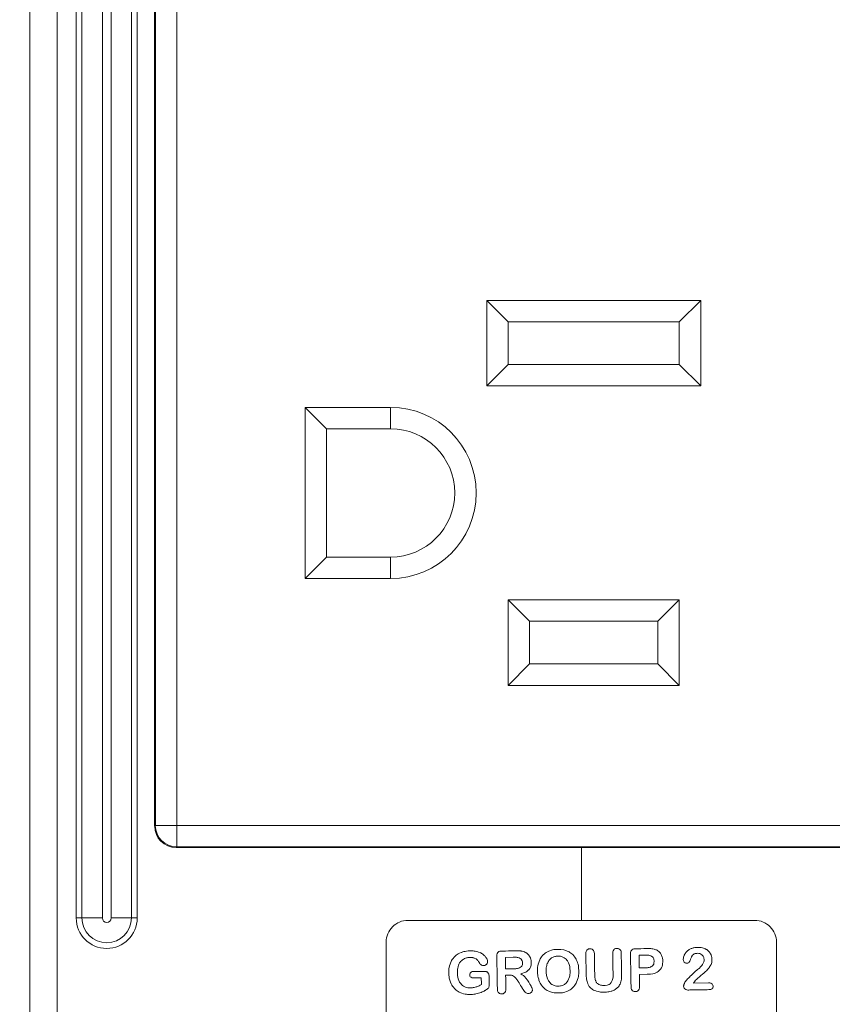
# Model space of a CAD drawing. Extents: x -365 to 628, y 345 to 656.
# Drawn here: x 151 to 152, y 571 to 573 of the extents above; entities that cross this region are included whole.
import ezdxf

# ---------------------------------------------------------------- set-up
doc = ezdxf.new("R2010")
doc.units = 0
doc.header["$LTSCALE"] = 0.38
doc.header["$MEASUREMENT"] = 0
doc.linetypes.add('PHANTOM', pattern=[2.5, 1.25, -0.25, 0.25, -0.25, 0.25, -0.25])
doc.layers.add('M-ANNO-DIMS', color=7, linetype='CONTINUOUS', lineweight=13)
doc.layers.add('M-OBJECT-DETAILS', color=7, linetype='CONTINUOUS', lineweight=13)

# ---------------------------------------------------------------- blocks, each defined once
blk = doc.blocks.new('A$C64551C43')
at = {"layer": 'M-ANNO-DIMS'}
blk.add_line((-1.9912, -15.7557), (-1.9912, -15.6216), dxfattribs=at)
at = {"layer": 'M-OBJECT-DETAILS'}
blk.add_lwpolyline([(-2.3105, -15.7557), (-1.672, -15.7557, -0.414214), (-1.632, -15.7957), (-1.632, -16.0249, -0.414214), (-1.672, -16.0649), (-2.3105, -16.0649, -0.414214), (-2.3505, -16.0249), (-2.3505, -15.7957, -0.414214)], format="xyb", close=True, dxfattribs=at)
at = {"layer": 'M-OBJECT-DETAILS', "lineweight": 5}
for points, knots in [([(-1.9824, -15.855), (-1.9824, -15.855), (-1.983, -15.8177), (-1.983, -15.8177), (-1.983, -15.8177), (-1.983, -15.8146), (-1.9824, -15.8122), (-1.981, -15.8106), (-1.981, -15.8106), (-1.9796, -15.8089), (-1.9777, -15.8081), (-1.9754, -15.8081), (-1.9754, -15.8081), (-1.9729, -15.808), (-1.971, -15.8088), (-1.9696, -15.8104), (-1.9696, -15.8104), (-1.9681, -15.8119), (-1.9673, -15.8143), (-1.9673, -15.8175), (-1.9673, -15.8175), (-1.9673, -15.8175), (-1.9666, -15.8556), (-1.9666, -15.8556), (-1.9666, -15.8556), (-1.9666, -15.8599), (-1.966, -15.8636), (-1.965, -15.8664), (-1.965, -15.8664), (-1.964, -15.8693), (-1.9622, -15.8716), (-1.9597, -15.8731), (-1.9597, -15.8731), (-1.9572, -15.8747), (-1.9538, -15.8754), (-1.9493, -15.8754), (-1.9493, -15.8754), (-1.9432, -15.8752), (-1.9389, -15.8735), (-1.9364, -15.8702), (-1.9364, -15.8702), (-1.9339, -15.8669), (-1.9327, -15.862), (-1.9328, -15.8553), (-1.9328, -15.8553), (-1.9328, -15.8553), (-1.9335, -15.8169), (-1.9335, -15.8169), (-1.9335, -15.8169), (-1.9335, -15.8137), (-1.9329, -15.8113), (-1.9315, -15.8097), (-1.9315, -15.8097), (-1.9301, -15.8081), (-1.9282, -15.8073), (-1.9259, -15.8072), (-1.9259, -15.8072), (-1.9235, -15.8072), (-1.9216, -15.8079), (-1.9201, -15.8095), (-1.9201, -15.8095), (-1.9186, -15.811), (-1.9178, -15.8134), (-1.9178, -15.8166), (-1.9178, -15.8166), (-1.9178, -15.8166), (-1.9171, -15.8539), (-1.9171, -15.8539), (-1.9171, -15.8539), (-1.917, -15.86), (-1.9175, -15.865), (-1.9186, -15.8691), (-1.9186, -15.8691), (-1.9198, -15.8732), (-1.9219, -15.8768), (-1.9252, -15.8799), (-1.9252, -15.8799), (-1.9279, -15.8826), (-1.9312, -15.8845), (-1.9349, -15.8858), (-1.9349, -15.8858), (-1.9386, -15.887), (-1.943, -15.8877), (-1.948, -15.8878), (-1.948, -15.8878), (-1.9539, -15.8879), (-1.9591, -15.8873), (-1.9634, -15.8861), (-1.9634, -15.8861), (-1.9677, -15.8849), (-1.9713, -15.883), (-1.974, -15.8803), (-1.974, -15.8803), (-1.9768, -15.8777), (-1.9788, -15.8743), (-1.9802, -15.8701), (-1.9802, -15.8701), (-1.9815, -15.8659), (-1.9822, -15.8609), (-1.9824, -15.855)], [0, 0, 0, 0, 0.04, 0.04, 0.04, 0.06, 0.08, 0.08, 0.08, 0.1, 0.12, 0.12, 0.12, 0.14, 0.16, 0.16, 0.16, 0.18, 0.2, 0.2, 0.2, 0.22, 0.24, 0.24, 0.24, 0.26, 0.28, 0.28, 0.28, 0.3, 0.32, 0.32, 0.32, 0.34, 0.36, 0.36, 0.36, 0.38, 0.4, 0.4, 0.4, 0.42, 0.44, 0.44, 0.44, 0.46, 0.48, 0.48, 0.48, 0.5, 0.52, 0.52, 0.52, 0.54, 0.56, 0.56, 0.56, 0.58, 0.6, 0.6, 0.6, 0.62, 0.64, 0.64, 0.64, 0.66, 0.68, 0.68, 0.68, 0.7, 0.72, 0.72, 0.72, 0.74, 0.76, 0.76, 0.76, 0.78, 0.8, 0.8, 0.8, 0.82, 0.84, 0.84, 0.84, 0.86, 0.88, 0.88, 0.88, 0.9, 0.92, 0.92, 0.92, 0.94, 0.96, 0.96, 0.96, 0.98, 1, 1, 1, 1]), ([(-1.7848, -15.8712), (-1.7848, -15.8712), (-1.7572, -15.8707), (-1.7572, -15.8707), (-1.7572, -15.8707), (-1.7544, -15.8707), (-1.7523, -15.8712), (-1.7509, -15.8723), (-1.7509, -15.8723), (-1.7494, -15.8734), (-1.7486, -15.8749), (-1.7486, -15.8769), (-1.7486, -15.8769), (-1.7486, -15.8786), (-1.7491, -15.8801), (-1.7502, -15.8813), (-1.7502, -15.8813), (-1.7514, -15.8825), (-1.7531, -15.8832), (-1.7554, -15.8832), (-1.7554, -15.8832), (-1.7554, -15.8832), (-1.7944, -15.8839), (-1.7944, -15.8839), (-1.7944, -15.8839), (-1.797, -15.8839), (-1.7991, -15.8832), (-1.8006, -15.8818), (-1.8006, -15.8818), (-1.8021, -15.8803), (-1.8029, -15.8786), (-1.8029, -15.8767), (-1.8029, -15.8767), (-1.8029, -15.8754), (-1.8025, -15.8737), (-1.8016, -15.8716), (-1.8016, -15.8716), (-1.8006, -15.8695), (-1.7996, -15.8678), (-1.7985, -15.8666), (-1.7985, -15.8666), (-1.7939, -15.8616), (-1.7898, -15.8574), (-1.786, -15.8539), (-1.786, -15.8539), (-1.7823, -15.8503), (-1.7797, -15.848), (-1.7781, -15.8469), (-1.7781, -15.8469), (-1.7752, -15.8448), (-1.7728, -15.8427), (-1.771, -15.8406), (-1.771, -15.8406), (-1.7691, -15.8385), (-1.7676, -15.8364), (-1.7667, -15.8342), (-1.7667, -15.8342), (-1.7657, -15.832), (-1.7652, -15.8299), (-1.7653, -15.8278), (-1.7653, -15.8278), (-1.7653, -15.8255), (-1.7659, -15.8235), (-1.767, -15.8217), (-1.767, -15.8217), (-1.7681, -15.82), (-1.7696, -15.8186), (-1.7715, -15.8177), (-1.7715, -15.8177), (-1.7733, -15.8167), (-1.7753, -15.8162), (-1.7775, -15.8163), (-1.7775, -15.8163), (-1.7821, -15.8164), (-1.7857, -15.8184), (-1.7883, -15.8226), (-1.7883, -15.8226), (-1.7887, -15.8231), (-1.7892, -15.8245), (-1.79, -15.8269), (-1.79, -15.8269), (-1.7908, -15.8293), (-1.7917, -15.8311), (-1.7927, -15.8324), (-1.7927, -15.8324), (-1.7938, -15.8337), (-1.7953, -15.8344), (-1.7973, -15.8344), (-1.7973, -15.8344), (-1.799, -15.8344), (-1.8005, -15.8339), (-1.8017, -15.8327), (-1.8017, -15.8327), (-1.8029, -15.8316), (-1.8035, -15.83), (-1.8035, -15.828), (-1.8035, -15.828), (-1.8036, -15.8256), (-1.8031, -15.823), (-1.802, -15.8203), (-1.802, -15.8203), (-1.801, -15.8177), (-1.7994, -15.8153), (-1.7972, -15.8131), (-1.7972, -15.8131), (-1.7951, -15.8109), (-1.7924, -15.8091), (-1.7891, -15.8077), (-1.7891, -15.8077), (-1.7858, -15.8063), (-1.7819, -15.8056), (-1.7774, -15.8055), (-1.7774, -15.8055), (-1.772, -15.8054), (-1.7674, -15.8062), (-1.7636, -15.8078), (-1.7636, -15.8078), (-1.7611, -15.8089), (-1.7589, -15.8104), (-1.757, -15.8124), (-1.757, -15.8124), (-1.7551, -15.8143), (-1.7536, -15.8166), (-1.7525, -15.8192), (-1.7525, -15.8192), (-1.7514, -15.8217), (-1.7508, -15.8244), (-1.7508, -15.8272), (-1.7508, -15.8272), (-1.7507, -15.8316), (-1.7517, -15.8356), (-1.7538, -15.8392), (-1.7538, -15.8392), (-1.7559, -15.8428), (-1.7581, -15.8456), (-1.7603, -15.8477), (-1.7603, -15.8477), (-1.7625, -15.8498), (-1.7663, -15.853), (-1.7715, -15.8574), (-1.7715, -15.8574), (-1.7767, -15.8619), (-1.7803, -15.8653), (-1.7822, -15.8677), (-1.7822, -15.8677), (-1.7831, -15.8687), (-1.7839, -15.8699), (-1.7848, -15.8712)], [0, 0, 0, 0, 0.027027, 0.027027, 0.027027, 0.040541, 0.054054, 0.054054, 0.054054, 0.067568, 0.081081, 0.081081, 0.081081, 0.094595, 0.108108, 0.108108, 0.108108, 0.121622, 0.135135, 0.135135, 0.135135, 0.148649, 0.162162, 0.162162, 0.162162, 0.175676, 0.189189, 0.189189, 0.189189, 0.202703, 0.216216, 0.216216, 0.216216, 0.22973, 0.243243, 0.243243, 0.243243, 0.256757, 0.27027, 0.27027, 0.27027, 0.283784, 0.297297, 0.297297, 0.297297, 0.310811, 0.324324, 0.324324, 0.324324, 0.337838, 0.351351, 0.351351, 0.351351, 0.364865, 0.378378, 0.378378, 0.378378, 0.391892, 0.405405, 0.405405, 0.405405, 0.418919, 0.432432, 0.432432, 0.432432, 0.445946, 0.459459, 0.459459, 0.459459, 0.472973, 0.486486, 0.486486, 0.486486, 0.5, 0.513514, 0.513514, 0.513514, 0.527027, 0.540541, 0.540541, 0.540541, 0.554054, 0.567568, 0.567568, 0.567568, 0.581081, 0.594595, 0.594595, 0.594595, 0.608108, 0.621622, 0.621622, 0.621622, 0.635135, 0.648649, 0.648649, 0.648649, 0.662162, 0.675676, 0.675676, 0.675676, 0.689189, 0.702703, 0.702703, 0.702703, 0.716216, 0.72973, 0.72973, 0.72973, 0.743243, 0.756757, 0.756757, 0.756757, 0.77027, 0.783784, 0.783784, 0.783784, 0.797297, 0.810811, 0.810811, 0.810811, 0.824324, 0.837838, 0.837838, 0.837838, 0.851351, 0.864865, 0.864865, 0.864865, 0.878378, 0.891892, 0.891892, 0.891892, 0.905405, 0.918919, 0.918919, 0.918919, 0.932432, 0.945946, 0.945946, 0.945946, 0.959459, 0.972973, 0.972973, 0.972973, 0.986486, 1, 1, 1, 1]), ([(-2.1611, -15.8586), (-2.1611, -15.8586), (-2.1608, -15.8735), (-2.1608, -15.8735), (-2.1608, -15.8735), (-2.1608, -15.8754), (-2.161, -15.877), (-2.1613, -15.8782), (-2.1613, -15.8782), (-2.1617, -15.8794), (-2.1624, -15.8805), (-2.1634, -15.8814), (-2.1634, -15.8814), (-2.1645, -15.8824), (-2.1658, -15.8834), (-2.1674, -15.8843), (-2.1674, -15.8843), (-2.172, -15.8869), (-2.1765, -15.8888), (-2.1808, -15.89), (-2.1808, -15.89), (-2.1851, -15.8913), (-2.1899, -15.892), (-2.195, -15.892), (-2.195, -15.892), (-2.2009, -15.8921), (-2.2064, -15.8913), (-2.2113, -15.8896), (-2.2113, -15.8896), (-2.2162, -15.8878), (-2.2205, -15.8852), (-2.224, -15.8818), (-2.224, -15.8818), (-2.2275, -15.8784), (-2.2302, -15.8742), (-2.2322, -15.8692), (-2.2322, -15.8692), (-2.2341, -15.8643), (-2.2351, -15.8588), (-2.2352, -15.8526), (-2.2352, -15.8526), (-2.2353, -15.8466), (-2.2345, -15.8411), (-2.2328, -15.836), (-2.2328, -15.836), (-2.2311, -15.831), (-2.2285, -15.8267), (-2.2251, -15.8232), (-2.2251, -15.8232), (-2.2217, -15.8196), (-2.2175, -15.8169), (-2.2125, -15.8149), (-2.2125, -15.8149), (-2.2075, -15.813), (-2.2018, -15.812), (-2.1955, -15.8119), (-2.1955, -15.8119), (-2.1903, -15.8118), (-2.1857, -15.8124), (-2.1816, -15.8137), (-2.1816, -15.8137), (-2.1776, -15.815), (-2.1743, -15.8167), (-2.1717, -15.8188), (-2.1717, -15.8188), (-2.1692, -15.8209), (-2.1673, -15.8231), (-2.1659, -15.8254), (-2.1659, -15.8254), (-2.1646, -15.8278), (-2.164, -15.8298), (-2.1639, -15.8317), (-2.1639, -15.8317), (-2.1639, -15.8336), (-2.1646, -15.8353), (-2.166, -15.8368), (-2.166, -15.8368), (-2.1675, -15.8382), (-2.1692, -15.8389), (-2.1713, -15.8389), (-2.1713, -15.8389), (-2.1724, -15.839), (-2.1735, -15.8387), (-2.1745, -15.8382), (-2.1745, -15.8382), (-2.1756, -15.8377), (-2.1765, -15.837), (-2.1772, -15.836), (-2.1772, -15.836), (-2.1792, -15.833), (-2.1809, -15.8308), (-2.1822, -15.8293), (-2.1822, -15.8293), (-2.1836, -15.8277), (-2.1854, -15.8264), (-2.1877, -15.8254), (-2.1877, -15.8254), (-2.19, -15.8244), (-2.1929, -15.8239), (-2.1965, -15.824), (-2.1965, -15.824), (-2.2001, -15.824), (-2.2033, -15.8247), (-2.2062, -15.826), (-2.2062, -15.826), (-2.209, -15.8273), (-2.2114, -15.8292), (-2.2134, -15.8316), (-2.2134, -15.8316), (-2.2154, -15.834), (-2.2169, -15.837), (-2.2179, -15.8404), (-2.2179, -15.8404), (-2.2189, -15.8439), (-2.2194, -15.8477), (-2.2193, -15.8519), (-2.2193, -15.8519), (-2.2191, -15.861), (-2.2169, -15.868), (-2.2127, -15.8728), (-2.2127, -15.8728), (-2.2084, -15.8776), (-2.2026, -15.88), (-2.1951, -15.8799), (-2.1951, -15.8799), (-2.1914, -15.8798), (-2.188, -15.8793), (-2.1849, -15.8783), (-2.1849, -15.8783), (-2.1817, -15.8773), (-2.1785, -15.8758), (-2.1752, -15.874), (-2.1752, -15.874), (-2.1752, -15.874), (-2.1754, -15.8614), (-2.1754, -15.8614), (-2.1754, -15.8614), (-2.1754, -15.8614), (-2.1876, -15.8616), (-2.1876, -15.8616), (-2.1876, -15.8616), (-2.1905, -15.8617), (-2.1928, -15.8613), (-2.1943, -15.8604), (-2.1943, -15.8604), (-2.1958, -15.8596), (-2.1966, -15.8581), (-2.1966, -15.856), (-2.1966, -15.856), (-2.1966, -15.8543), (-2.196, -15.8528), (-2.1948, -15.8517), (-2.1948, -15.8517), (-2.1936, -15.8505), (-2.1919, -15.8499), (-2.1897, -15.8499), (-2.1897, -15.8499), (-2.1897, -15.8499), (-2.1719, -15.8496), (-2.1719, -15.8496), (-2.1719, -15.8496), (-2.1697, -15.8495), (-2.1678, -15.8497), (-2.1663, -15.8501), (-2.1663, -15.8501), (-2.1648, -15.8504), (-2.1636, -15.8513), (-2.1626, -15.8526), (-2.1626, -15.8526), (-2.1616, -15.8539), (-2.1611, -15.8559), (-2.1611, -15.8586)], [0, 0, 0, 0, 0.023256, 0.023256, 0.023256, 0.034884, 0.046512, 0.046512, 0.046512, 0.05814, 0.069767, 0.069767, 0.069767, 0.081395, 0.093023, 0.093023, 0.093023, 0.104651, 0.116279, 0.116279, 0.116279, 0.127907, 0.139535, 0.139535, 0.139535, 0.151163, 0.162791, 0.162791, 0.162791, 0.174419, 0.186047, 0.186047, 0.186047, 0.197674, 0.209302, 0.209302, 0.209302, 0.22093, 0.232558, 0.232558, 0.232558, 0.244186, 0.255814, 0.255814, 0.255814, 0.267442, 0.27907, 0.27907, 0.27907, 0.290698, 0.302326, 0.302326, 0.302326, 0.313953, 0.325581, 0.325581, 0.325581, 0.337209, 0.348837, 0.348837, 0.348837, 0.360465, 0.372093, 0.372093, 0.372093, 0.383721, 0.395349, 0.395349, 0.395349, 0.406977, 0.418605, 0.418605, 0.418605, 0.430233, 0.44186, 0.44186, 0.44186, 0.453488, 0.465116, 0.465116, 0.465116, 0.476744, 0.488372, 0.488372, 0.488372, 0.5, 0.511628, 0.511628, 0.511628, 0.523256, 0.534884, 0.534884, 0.534884, 0.546512, 0.55814, 0.55814, 0.55814, 0.569767, 0.581395, 0.581395, 0.581395, 0.593023, 0.604651, 0.604651, 0.604651, 0.616279, 0.627907, 0.627907, 0.627907, 0.639535, 0.651163, 0.651163, 0.651163, 0.662791, 0.674419, 0.674419, 0.674419, 0.686047, 0.697674, 0.697674, 0.697674, 0.709302, 0.72093, 0.72093, 0.72093, 0.732558, 0.744186, 0.744186, 0.744186, 0.755814, 0.767442, 0.767442, 0.767442, 0.77907, 0.790698, 0.790698, 0.790698, 0.802326, 0.813953, 0.813953, 0.813953, 0.825581, 0.837209, 0.837209, 0.837209, 0.848837, 0.860465, 0.860465, 0.860465, 0.872093, 0.883721, 0.883721, 0.883721, 0.895349, 0.906977, 0.906977, 0.906977, 0.918605, 0.930233, 0.930233, 0.930233, 0.94186, 0.953488, 0.953488, 0.953488, 0.965116, 0.976744, 0.976744, 0.976744, 0.988372, 1, 1, 1, 1]), ([(-2.1251, -15.8564), (-2.1251, -15.8564), (-2.1306, -15.8564), (-2.1306, -15.8564), (-2.1306, -15.8564), (-2.1306, -15.8564), (-2.1301, -15.8814), (-2.1301, -15.8814), (-2.1301, -15.8814), (-2.1301, -15.8846), (-2.1308, -15.8871), (-2.1322, -15.8886), (-2.1322, -15.8886), (-2.1336, -15.8902), (-2.1355, -15.891), (-2.1378, -15.8911), (-2.1378, -15.8911), (-2.1403, -15.8911), (-2.1423, -15.8903), (-2.1437, -15.8887), (-2.1437, -15.8887), (-2.1451, -15.8871), (-2.1458, -15.8848), (-2.1458, -15.8816), (-2.1458, -15.8816), (-2.1458, -15.8816), (-2.1469, -15.822), (-2.1469, -15.822), (-2.1469, -15.822), (-2.1469, -15.8186), (-2.1462, -15.8161), (-2.1447, -15.8146), (-2.1447, -15.8146), (-2.1432, -15.813), (-2.1408, -15.8122), (-2.1374, -15.8122), (-2.1374, -15.8122), (-2.1374, -15.8122), (-2.1119, -15.8117), (-2.1119, -15.8117), (-2.1119, -15.8117), (-2.1083, -15.8117), (-2.1053, -15.8118), (-2.1028, -15.812), (-2.1028, -15.812), (-2.1003, -15.8123), (-2.098, -15.8129), (-2.096, -15.8137), (-2.096, -15.8137), (-2.0936, -15.8147), (-2.0914, -15.8162), (-2.0895, -15.818), (-2.0895, -15.818), (-2.0876, -15.8199), (-2.0861, -15.8221), (-2.0851, -15.8246), (-2.0851, -15.8246), (-2.0841, -15.8271), (-2.0836, -15.8297), (-2.0835, -15.8326), (-2.0835, -15.8326), (-2.0834, -15.8384), (-2.085, -15.843), (-2.0882, -15.8465), (-2.0882, -15.8465), (-2.0914, -15.85), (-2.0963, -15.8526), (-2.1029, -15.8541), (-2.1029, -15.8541), (-2.1001, -15.8555), (-2.0974, -15.8577), (-2.0948, -15.8605), (-2.0948, -15.8605), (-2.0922, -15.8634), (-2.0899, -15.8664), (-2.0878, -15.8697), (-2.0878, -15.8697), (-2.0858, -15.8729), (-2.0842, -15.8758), (-2.083, -15.8784), (-2.083, -15.8784), (-2.0819, -15.881), (-2.0813, -15.8828), (-2.0813, -15.8838), (-2.0813, -15.8838), (-2.0812, -15.8848), (-2.0816, -15.8858), (-2.0822, -15.8869), (-2.0822, -15.8869), (-2.0828, -15.8879), (-2.0837, -15.8887), (-2.0848, -15.8893), (-2.0848, -15.8893), (-2.0859, -15.8899), (-2.0872, -15.8902), (-2.0887, -15.8902), (-2.0887, -15.8902), (-2.0905, -15.8903), (-2.092, -15.8899), (-2.0932, -15.889), (-2.0932, -15.889), (-2.0944, -15.8882), (-2.0954, -15.8872), (-2.0963, -15.886), (-2.0963, -15.886), (-2.0972, -15.8847), (-2.0984, -15.8829), (-2.0999, -15.8804), (-2.0999, -15.8804), (-2.0999, -15.8804), (-2.1064, -15.87), (-2.1064, -15.87), (-2.1064, -15.87), (-2.1087, -15.8662), (-2.1108, -15.8633), (-2.1126, -15.8614), (-2.1126, -15.8614), (-2.1144, -15.8594), (-2.1163, -15.8581), (-2.1181, -15.8574), (-2.1181, -15.8574), (-2.12, -15.8566), (-2.1223, -15.8563), (-2.1251, -15.8564)], [0, 0, 0, 0, 0.032258, 0.032258, 0.032258, 0.048387, 0.064516, 0.064516, 0.064516, 0.080645, 0.096774, 0.096774, 0.096774, 0.112903, 0.129032, 0.129032, 0.129032, 0.145161, 0.16129, 0.16129, 0.16129, 0.177419, 0.193548, 0.193548, 0.193548, 0.209677, 0.225806, 0.225806, 0.225806, 0.241935, 0.258065, 0.258065, 0.258065, 0.274194, 0.290323, 0.290323, 0.290323, 0.306452, 0.322581, 0.322581, 0.322581, 0.33871, 0.354839, 0.354839, 0.354839, 0.370968, 0.387097, 0.387097, 0.387097, 0.403226, 0.419355, 0.419355, 0.419355, 0.435484, 0.451613, 0.451613, 0.451613, 0.467742, 0.483871, 0.483871, 0.483871, 0.5, 0.516129, 0.516129, 0.516129, 0.532258, 0.548387, 0.548387, 0.548387, 0.564516, 0.580645, 0.580645, 0.580645, 0.596774, 0.612903, 0.612903, 0.612903, 0.629032, 0.645161, 0.645161, 0.645161, 0.66129, 0.677419, 0.677419, 0.677419, 0.693548, 0.709677, 0.709677, 0.709677, 0.725806, 0.741935, 0.741935, 0.741935, 0.758065, 0.774194, 0.774194, 0.774194, 0.790323, 0.806452, 0.806452, 0.806452, 0.822581, 0.83871, 0.83871, 0.83871, 0.854839, 0.870968, 0.870968, 0.870968, 0.887097, 0.903226, 0.903226, 0.903226, 0.919355, 0.935484, 0.935484, 0.935484, 0.951613, 0.967742, 0.967742, 0.967742, 0.983871, 1, 1, 1, 1]), ([(-2.1166, -15.8236), (-2.1166, -15.8236), (-2.1311, -15.8239), (-2.1311, -15.8239), (-2.1311, -15.8239), (-2.1311, -15.8239), (-2.1308, -15.8452), (-2.1308, -15.8452), (-2.1308, -15.8452), (-2.1308, -15.8452), (-2.1167, -15.8449), (-2.1167, -15.8449), (-2.1167, -15.8449), (-2.1129, -15.8449), (-2.1097, -15.8445), (-2.1072, -15.8438), (-2.1072, -15.8438), (-2.1046, -15.8431), (-2.1027, -15.842), (-2.1013, -15.8404), (-2.1013, -15.8404), (-2.1, -15.8388), (-2.0994, -15.8366), (-2.0994, -15.8338), (-2.0994, -15.8338), (-2.0995, -15.8317), (-2.1, -15.8298), (-2.1012, -15.8282), (-2.1012, -15.8282), (-2.1023, -15.8266), (-2.1038, -15.8254), (-2.1058, -15.8246), (-2.1058, -15.8246), (-2.1076, -15.8238), (-2.1112, -15.8235), (-2.1166, -15.8236)], [0, 0, 0, 0, 0.111111, 0.111111, 0.111111, 0.166667, 0.222222, 0.222222, 0.222222, 0.277778, 0.333333, 0.333333, 0.333333, 0.388889, 0.444444, 0.444444, 0.444444, 0.5, 0.555556, 0.555556, 0.555556, 0.611111, 0.666667, 0.666667, 0.666667, 0.722222, 0.777778, 0.777778, 0.777778, 0.833333, 0.888889, 0.888889, 0.888889, 0.944444, 1, 1, 1, 1]), ([(-2.0349, -15.8091), (-2.0269, -15.809), (-2.02, -15.8105), (-2.0141, -15.8136), (-2.0141, -15.8136), (-2.0083, -15.8168), (-2.0039, -15.8214), (-2.0008, -15.8273), (-2.0008, -15.8273), (-1.9977, -15.8333), (-1.9961, -15.8403), (-1.996, -15.8484), (-1.996, -15.8484), (-1.9959, -15.8544), (-1.9966, -15.8599), (-1.9982, -15.8648), (-1.9982, -15.8648), (-1.9997, -15.8697), (-2.002, -15.874), (-2.0052, -15.8777), (-2.0052, -15.8777), (-2.0084, -15.8813), (-2.0124, -15.8841), (-2.017, -15.8861), (-2.017, -15.8861), (-2.0217, -15.8881), (-2.0271, -15.8892), (-2.0332, -15.8893), (-2.0332, -15.8893), (-2.0393, -15.8894), (-2.0448, -15.8885), (-2.0496, -15.8866), (-2.0496, -15.8866), (-2.0544, -15.8847), (-2.0585, -15.882), (-2.0617, -15.8785), (-2.0617, -15.8785), (-2.065, -15.875), (-2.0675, -15.8708), (-2.0692, -15.8658), (-2.0692, -15.8658), (-2.071, -15.8608), (-2.0719, -15.8554), (-2.072, -15.8496), (-2.072, -15.8496), (-2.0721, -15.8437), (-2.0713, -15.8382), (-2.0697, -15.8332), (-2.0697, -15.8332), (-2.0681, -15.8282), (-2.0657, -15.8239), (-2.0625, -15.8204), (-2.0625, -15.8204), (-2.0593, -15.8168), (-2.0554, -15.8141), (-2.0508, -15.8122), (-2.0508, -15.8122), (-2.0461, -15.8102), (-2.0409, -15.8092), (-2.0349, -15.8091)], [0, 0, 0, 0, 0.066667, 0.066667, 0.066667, 0.1, 0.133333, 0.133333, 0.133333, 0.166667, 0.2, 0.2, 0.2, 0.233333, 0.266667, 0.266667, 0.266667, 0.3, 0.333333, 0.333333, 0.333333, 0.366667, 0.4, 0.4, 0.4, 0.433333, 0.466667, 0.466667, 0.466667, 0.5, 0.533333, 0.533333, 0.533333, 0.566667, 0.6, 0.6, 0.6, 0.633333, 0.666667, 0.666667, 0.666667, 0.7, 0.733333, 0.733333, 0.733333, 0.766667, 0.8, 0.8, 0.8, 0.833333, 0.866667, 0.866667, 0.866667, 0.9, 0.933333, 0.933333, 0.933333, 0.966667, 1, 1, 1, 1]), ([(-2.0119, -15.8486), (-2.012, -15.8429), (-2.013, -15.838), (-2.0149, -15.8339), (-2.0149, -15.8339), (-2.0168, -15.8298), (-2.0195, -15.8266), (-2.023, -15.8246), (-2.023, -15.8246), (-2.0264, -15.8225), (-2.0303, -15.8215), (-2.0347, -15.8216), (-2.0347, -15.8216), (-2.0379, -15.8216), (-2.0408, -15.8223), (-2.0434, -15.8235), (-2.0434, -15.8235), (-2.046, -15.8247), (-2.0483, -15.8265), (-2.0502, -15.8288), (-2.0502, -15.8288), (-2.0521, -15.8311), (-2.0535, -15.834), (-2.0546, -15.8375), (-2.0546, -15.8375), (-2.0556, -15.841), (-2.0561, -15.845), (-2.056, -15.8494), (-2.056, -15.8494), (-2.056, -15.8538), (-2.0553, -15.8577), (-2.0542, -15.8613), (-2.0542, -15.8613), (-2.053, -15.8648), (-2.0514, -15.8677), (-2.0493, -15.8701), (-2.0493, -15.8701), (-2.0473, -15.8724), (-2.0449, -15.8741), (-2.0422, -15.8752), (-2.0422, -15.8752), (-2.0396, -15.8763), (-2.0367, -15.8769), (-2.0336, -15.8768), (-2.0336, -15.8768), (-2.0295, -15.8767), (-2.0259, -15.8757), (-2.0225, -15.8736), (-2.0225, -15.8736), (-2.0192, -15.8715), (-2.0166, -15.8684), (-2.0147, -15.8641), (-2.0147, -15.8641), (-2.0127, -15.8599), (-2.0118, -15.8547), (-2.0119, -15.8486)], [0, 0, 0, 0, 0.071429, 0.071429, 0.071429, 0.107143, 0.142857, 0.142857, 0.142857, 0.178571, 0.214286, 0.214286, 0.214286, 0.25, 0.285714, 0.285714, 0.285714, 0.321429, 0.357143, 0.357143, 0.357143, 0.392857, 0.428571, 0.428571, 0.428571, 0.464286, 0.5, 0.5, 0.5, 0.535714, 0.571429, 0.571429, 0.571429, 0.607143, 0.642857, 0.642857, 0.642857, 0.678571, 0.714286, 0.714286, 0.714286, 0.75, 0.785714, 0.785714, 0.785714, 0.821429, 0.857143, 0.857143, 0.857143, 0.892857, 0.928571, 0.928571, 0.928571, 0.964286, 1, 1, 1, 1]), ([(-1.87, -15.8549), (-1.87, -15.8549), (-1.8844, -15.8552), (-1.8844, -15.8552), (-1.8844, -15.8552), (-1.8844, -15.8552), (-1.884, -15.8771), (-1.884, -15.8771), (-1.884, -15.8771), (-1.884, -15.8803), (-1.8847, -15.8827), (-1.8861, -15.8843), (-1.8861, -15.8843), (-1.8876, -15.886), (-1.8895, -15.8868), (-1.8917, -15.8868), (-1.8917, -15.8868), (-1.8941, -15.8869), (-1.896, -15.8861), (-1.8975, -15.8845), (-1.8975, -15.8845), (-1.8989, -15.883), (-1.8997, -15.8806), (-1.8997, -15.8775), (-1.8997, -15.8775), (-1.8997, -15.8775), (-1.9008, -15.8177), (-1.9008, -15.8177), (-1.9008, -15.8177), (-1.9008, -15.8143), (-1.9001, -15.8118), (-1.8985, -15.8103), (-1.8985, -15.8103), (-1.8969, -15.8088), (-1.8945, -15.808), (-1.891, -15.808), (-1.891, -15.808), (-1.891, -15.808), (-1.8708, -15.8076), (-1.8708, -15.8076), (-1.8708, -15.8076), (-1.8649, -15.8075), (-1.8603, -15.8079), (-1.8571, -15.8087), (-1.8571, -15.8087), (-1.8539, -15.8096), (-1.8511, -15.811), (-1.8488, -15.813), (-1.8488, -15.813), (-1.8464, -15.815), (-1.8446, -15.8175), (-1.8434, -15.8204), (-1.8434, -15.8204), (-1.8421, -15.8233), (-1.8415, -15.8267), (-1.8414, -15.8304), (-1.8414, -15.8304), (-1.8413, -15.8383), (-1.8436, -15.8443), (-1.8484, -15.8485), (-1.8484, -15.8485), (-1.8532, -15.8526), (-1.8604, -15.8548), (-1.87, -15.8549)], [0, 0, 0, 0, 0.0625, 0.0625, 0.0625, 0.09375, 0.125, 0.125, 0.125, 0.15625, 0.1875, 0.1875, 0.1875, 0.21875, 0.25, 0.25, 0.25, 0.28125, 0.3125, 0.3125, 0.3125, 0.34375, 0.375, 0.375, 0.375, 0.40625, 0.4375, 0.4375, 0.4375, 0.46875, 0.5, 0.5, 0.5, 0.53125, 0.5625, 0.5625, 0.5625, 0.59375, 0.625, 0.625, 0.625, 0.65625, 0.6875, 0.6875, 0.6875, 0.71875, 0.75, 0.75, 0.75, 0.78125, 0.8125, 0.8125, 0.8125, 0.84375, 0.875, 0.875, 0.875, 0.90625, 0.9375, 0.9375, 0.9375, 0.96875, 1, 1, 1, 1]), ([(-1.8744, -15.8195), (-1.8744, -15.8195), (-1.885, -15.8196), (-1.885, -15.8196), (-1.885, -15.8196), (-1.885, -15.8196), (-1.8846, -15.8433), (-1.8846, -15.8433), (-1.8846, -15.8433), (-1.8846, -15.8433), (-1.874, -15.8432), (-1.874, -15.8432), (-1.874, -15.8432), (-1.8703, -15.8431), (-1.8673, -15.8427), (-1.8648, -15.8418), (-1.8648, -15.8418), (-1.8623, -15.841), (-1.8604, -15.8397), (-1.8592, -15.8379), (-1.8592, -15.8379), (-1.8579, -15.8362), (-1.8573, -15.8338), (-1.8573, -15.831), (-1.8573, -15.831), (-1.8574, -15.8275), (-1.8584, -15.8248), (-1.8605, -15.8227), (-1.8605, -15.8227), (-1.8628, -15.8204), (-1.8674, -15.8193), (-1.8744, -15.8195)], [0, 0, 0, 0, 0.125, 0.125, 0.125, 0.1875, 0.25, 0.25, 0.25, 0.3125, 0.375, 0.375, 0.375, 0.4375, 0.5, 0.5, 0.5, 0.5625, 0.625, 0.625, 0.625, 0.6875, 0.75, 0.75, 0.75, 0.8125, 0.875, 0.875, 0.875, 0.9375, 1, 1, 1, 1])]:
    blk.add_open_spline(points, degree=3, knots=knots, dxfattribs=at)

msp = doc.modelspace()

# ---------------------------------------------------------------- linework, layer by layer
at = {"layer": 'M-OBJECT-DETAILS', "linetype": 'Continuous', "lineweight": 13}
for p, q in [((150.9333, 570.3473), (150.9333, 587.2055)), ((150.9833, 576.2416), (150.9833, 570.4241)), ((151.0186, 571.3007), (151.0186, 575.6314)), ((151.029, 575.6314), (151.029, 571.3007)), ((151.0666, 571.3007), (151.0666, 575.6314)), ((151.0827, 571.3007), (151.0827, 575.6314)), ((151.1202, 571.3007), (151.1202, 575.6314)), ((151.1307, 575.6314), (151.1307, 571.3007)), ((151.1628, 575.2796), (151.1628, 571.4698)), ((151.1642, 575.2782), (151.1642, 571.4711)), ((151.2035, 575.2782), (151.2035, 571.4711)), ((151.7744, 572.4377), (152.1681, 572.4377)), ((151.7744, 572.2802), (151.7744, 572.4377)), ((151.8138, 572.3983), (151.7744, 572.4377)), ((152.1681, 572.4377), (152.1287, 572.3983)), ((152.1681, 572.4377), (152.1681, 572.2802)), ((151.8138, 572.3983), (152.1287, 572.3983)), ((151.8138, 572.3196), (151.8138, 572.3983)), ((152.1287, 572.3983), (152.1287, 572.3196)), ((151.7744, 572.2802), (151.8138, 572.3196)), ((152.1287, 572.3196), (151.8138, 572.3196)), ((152.1681, 572.2802), (152.1287, 572.3196)), ((152.1681, 572.2802), (151.7744, 572.2802)), ((151.4398, 571.9259), (151.4398, 572.2408)), ((151.4398, 572.2408), (151.5972, 572.2408)), ((151.4398, 572.2408), (151.4791, 572.2015)), ((151.5972, 572.2015), (151.5972, 572.2408)), ((151.4791, 572.2015), (151.5972, 572.2015)), ((151.4791, 571.9652), (151.4791, 572.2015)), ((151.4398, 571.9259), (151.4791, 571.9652)), ((151.5972, 571.9652), (151.4791, 571.9652)), ((151.5972, 571.9259), (151.5972, 571.9652)), ((151.5972, 571.9259), (151.4398, 571.9259)), ((151.8138, 571.8865), (152.1287, 571.8865)), ((151.8138, 571.729), (151.8138, 571.8865)), ((151.8531, 571.8471), (151.8138, 571.8865)), ((152.1287, 571.8865), (152.0894, 571.8471)), ((152.1287, 571.8865), (152.1287, 571.729)), ((151.8531, 571.7684), (151.8531, 571.8471)), ((151.8531, 571.8471), (152.0894, 571.8471)), ((152.0894, 571.8471), (152.0894, 571.7684)), ((151.8138, 571.729), (151.8531, 571.7684)), ((152.0894, 571.7684), (151.8531, 571.7684)), ((152.1287, 571.729), (152.0894, 571.7684)), ((152.1287, 571.729), (151.8138, 571.729)), ((151.1628, 571.4698), (151.1642, 571.4711)), ((151.2035, 571.4711), (151.1642, 571.4711)), ((151.2035, 571.4711), (152.5027, 571.4711)), ((151.2035, 571.4318), (151.2035, 571.4711)), ((151.2035, 571.4318), (151.2022, 571.4304)), ((151.2022, 571.4304), (152.5041, 571.4304)), ((151.2035, 571.4318), (152.5027, 571.4318)), ((151.0186, 571.3007), (151.029, 571.3007)), ((151.0666, 571.3007), (151.029, 571.3007)), ((151.0827, 571.3007), (151.1202, 571.3007)), ((151.1307, 571.3007), (151.1202, 571.3007))]:
    msp.add_line(p, q, dxfattribs=at)
at = {"layer": 'M-OBJECT-DETAILS', "color": 1, "linetype": 'PHANTOM', "ltscale": 0.4}
msp.add_arc((153.5911, 572.7097), 5.2263, 213.716, 88.1684, dxfattribs=at)
at = {"layer": 'M-OBJECT-DETAILS', "linetype": 'Continuous', "lineweight": 13}
for centre, radius, start, end in [((151.5972, 572.0833), 0.1575, 270, 90), ((151.5972, 572.0833), 0.1181, 270, 90), ((151.2035, 571.4711), 0.0394, 180.0051, 269.9949), ((151.0746, 571.3007), 0.0561, 180, 0), ((151.0746, 571.3007), 0.0456, 180, 0), ((151.0746, 571.3007), 0.00804, 180, 0)]:
    msp.add_arc(centre, radius, start, end, dxfattribs=at)
msp.add_ellipse((151.2022, 571.4698), major_axis=(-0.0278, -0.0278), ratio=0.999924, start_param=5.497825, end_param=7.068545, dxfattribs=at)

# ---------------------------------------------------------------- block references
at = {"layer": 'M-ANNO-DIMS'}
msp.add_blockref('A$C64551C43', (153.9396, 587.052), dxfattribs=at)

doc.saveas('drawing.dxf')
